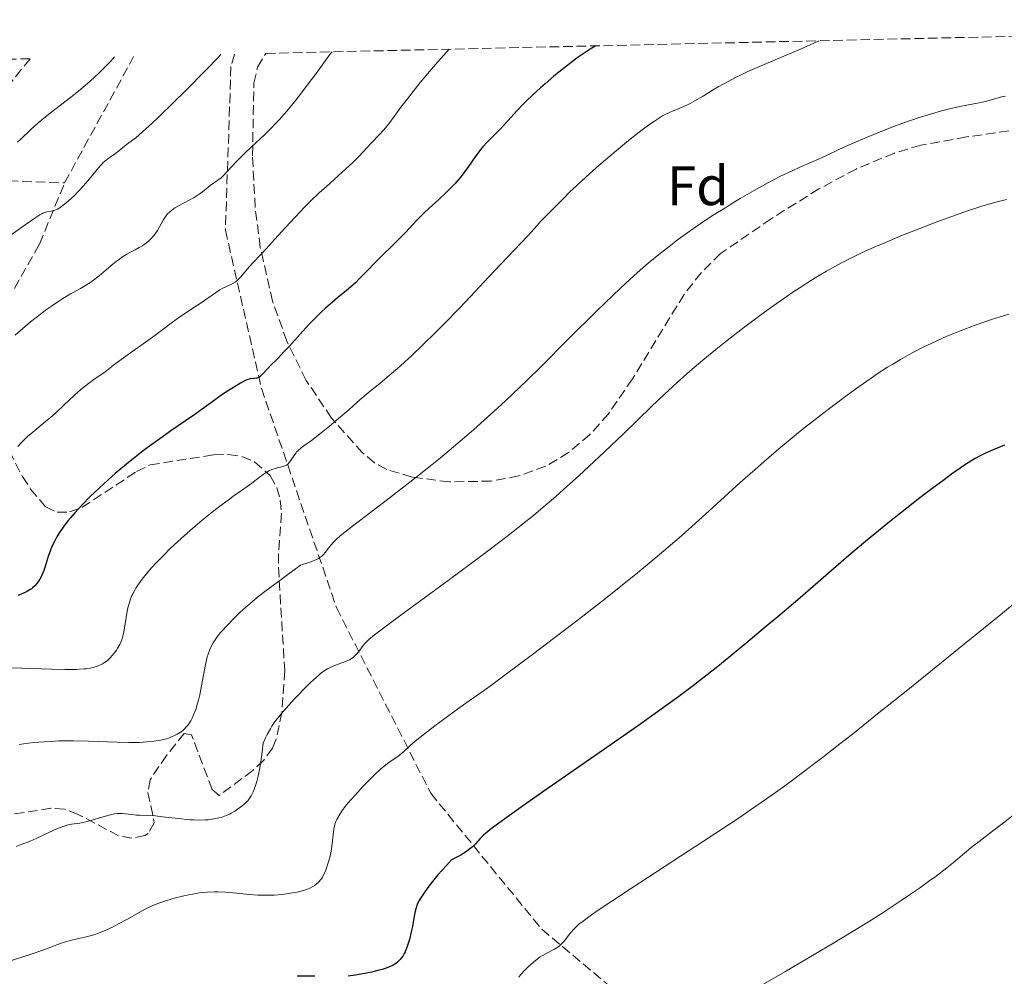
# Model space of a CAD drawing. Units: metres. Extents: x 654632 to 658084, y 4755622 to 4758013.
# Drawn here: x 655961 to 656139, y 4757800 to 4757973 of the extents above; entities that cross this region are included whole.
import ezdxf
from ezdxf.enums import TextEntityAlignment as Align

# ---------------------------------------------------------------- set-up
doc = ezdxf.new("R2010")
doc.units = ezdxf.units.M
doc.header["$MEASUREMENT"] = 0
doc.linetypes.add('DGN Style 3', pattern=[2.435890702152634, 1.739921930109024, -0.6959687720436097])
for name, color, linetype, lineweight in [('Curva de nivel directora', 30, 'Continuous', 30), ('Curva de nivel intermedia', 30, 'Continuous', 0), ('Etiqueta de zona arbolada', 92, 'Continuous', 0), ('Senda', 7, 'DGN Style 3', 0), ('Zona arbolada', 92, 'DGN Style 3', 0)]:
    doc.layers.add(name, color=color, linetype=linetype, lineweight=lineweight)
doc.styles.add('Style-Arial', font='arial.ttf')

msp = doc.modelspace()

# ---------------------------------------------------------------- linework, layer by layer
at = {"layer": 'Curva de nivel directora', "color": 30, "linetype": 'Continuous', "lineweight": 30, "flags": 128}
for points, elevation in [([(656064.9399999996, 4757968.07), (656063.9099999992, 4757967.460000004), (656063.2000000007, 4757967.010000001), (656061.77, 4757966.020000001), (656061.0500000003, 4757965.5), (656059.6299999988, 4757964.420000001), (656058.2599999986, 4757963.32), (656057.3899999991, 4757962.600000001), (656055.7799999998, 4757961.220000002), (656054.9799999995, 4757960.510000001), (656053.5800000003, 4757959.240000002), (656052.4299999992, 4757958.15), (656051.7799999987, 4757957.5), (656050.6799999991, 4757956.350000001), (656049.6599999998, 4757955.230000001), (656048.4100000004, 4757953.850000001), (656047.7399999998, 4757953.140000002), (656045.3399999992, 4757950.720000001), (656044.5500000003, 4757949.850000001), (656044.1799999991, 4757949.410000001), (656043.8300000004, 4757948.970000001), (656043.1899999991, 4757948.09), (656041.9799999997, 4757946.310000001), (656041.3499999995, 4757945.420000002), (656041.0099999997, 4757944.980000001), (656040.2899999999, 4757944.090000002), (656039.5199999989, 4757943.220000002), (656038.9899999991, 4757942.650000002), (656037.8899999993, 4757941.560000001), (656036.6299999988, 4757940.400000001), (656034.9000000008, 4757938.840000001), (656034.0099999991, 4757937.990000002), (656032.63, 4757936.580000001), (656030.6899999998, 4757934.520000001), (656029.6599999995, 4757933.460000001), (656025.0199999993, 4757928.920000001), (656023.8199999989, 4757927.660000001), (656022.3700000005, 4757926.120000001), (656021.6100000006, 4757925.380000001), (656021.1999999993, 4757925.01), (656020.3200000008, 4757924.25), (656018.4299999998, 4757922.700000001), (656017.4699999989, 4757921.9), (656016.2100000003, 4757920.800000001), (656015.5800000001, 4757920.220000002), (656014.6300000001, 4757919.310000002), (656013.1599999993, 4757917.810000001), (656011.6399999994, 4757916.140000001), (656009.639999999, 4757913.91), (656008.7299999992, 4757912.910000001), (656007.5499999991, 4757911.680000002), (656006.2999999997, 4757910.45), (656005.8199999991, 4757909.940000001), (656004.7699999984, 4757908.76), (656004.4600000001, 4757908.490000002), (656004.2999999991, 4757908.390000002), (656004.1299999993, 4757908.300000002), (656003.7600000004, 4757908.190000001), (656003.3800000005, 4757908.120000001), (656002.6600000006, 4757908.039999999), (656002.2400000005, 4757907.950000001), (656002.0199999993, 4757907.880000002), (656001.6500000004, 4757907.720000001), (656000.8799999993, 4757907.289999999), (655999.3399999992, 4757906.340000002), (655998.4599999986, 4757905.77), (655997.1299999986, 4757904.870000001), (655995.8999999993, 4757903.980000001), (655993.959999999, 4757902.57), (655992.6399999983, 4757901.640000001), (655990.9799999996, 4757900.500000001), (655988.36, 4757898.690000001), (655986.9299999995, 4757897.680000001), (655984.73, 4757896.090000001), (655983.6199999992, 4757895.26), (655982.5199999994, 4757894.41), (655980.3800000005, 4757892.690000001), (655978.3300000008, 4757890.970000003), (655977.0299999998, 4757889.83), (655976.2000000007, 4757889.090000001), (655974.6399999983, 4757887.630000001), (655973.829999999, 4757886.850000001), (655972.3400000005, 4757885.34), (655971.0300000006, 4757883.92), (655970.2599999995, 4757883.030000002), (655969.7799999989, 4757882.449999999), (655968.9400000006, 4757881.340000001), (655968.3899999986, 4757880.550000002), (655968.1399999983, 4757880.17), (655967.7999999986, 4757879.600000001), (655967.5899999985, 4757879.220000002), (655967.1999999996, 4757878.460000002), (655966.8499999986, 4757877.690000001), (655966.6399999985, 4757877.160000001), (655966.2599999985, 4757876.039999999), (655965.7099999987, 4757874.230000001), (655965.3800000001, 4757873.310000002), (655965.1199999986, 4757872.7), (655964.9699999989, 4757872.4), (655964.7299999996, 4757871.970000001), (655964.3600000008, 4757871.41)], 1400), ([(656138.6, 4757896.100000001), (656136.5500000003, 4757895.290000001), (656135.6999999987, 4757894.92), (656135.1800000002, 4757894.680000001), (656134.2199999989, 4757894.2), (656133.3099999992, 4757893.690000001), (656132.7100000002, 4757893.320000002), (656131.4099999993, 4757892.470000003), (656129.0699999991, 4757890.850000001), (656127.719999999, 4757889.880000002), (656125.4999999995, 4757888.25), (656123.0900000001, 4757886.420000002), (656121.8200000004, 4757885.430000002), (656117.8499999985, 4757882.279999999), (656115.2099999988, 4757880.130000002), (656113.5300000003, 4757878.75), (656110.5100000004, 4757876.210000001), (656107.7599999988, 4757873.830000001), (656104.0899999987, 4757870.630000004), (656101.7399999995, 4757868.600000001), (656097.7299999996, 4757865.189999999), (656095.4699999999, 4757863.29), (656091.9599999984, 4757860.37), (656086.9099999992, 4757856.24), (656083.9499999997, 4757853.890000001), (656082.5399999993, 4757852.800000003), (656079.6600000004, 4757850.630000002), (656077.5799999996, 4757849.120000001), (656072.6399999997, 4757845.600000001), (656065.5199999984, 4757840.630000002), (656055.5699999996, 4757833.720000001), (656051.4900000005, 4757830.880000002), (656048.5299999989, 4757828.78), (656047.4299999991, 4757827.980000001), (656045.8199999998, 4757826.770000001), (656045.1000000001, 4757826.180000002), (656044.7200000001, 4757825.83), (656044.0999999987, 4757825.220000003), (656043.2299999992, 4757824.260000002), (656042.6900000006, 4757823.730000001)], 1425), ([(655964.3600000008, 4757871.41), (655964.1500000008, 4757871.140000002), (655963.7999999998, 4757870.76), (655963.4099999988, 4757870.410000001), (655963.2000000008, 4757870.240000002), (655962.9799999995, 4757870.08), (655962.49, 4757869.78), (655961.9699999992, 4757869.500000001), (655961.5999999982, 4757869.34), (655960.8000000003, 4757869.029999999)], 1400), ([(656042.6900000006, 4757823.730000001), (656042.0099999988, 4757823.170000001), (656041.5999999997, 4757822.870000001), (656040.9600000004, 4757822.450000001), (656040.5899999995, 4757822.230000001), (656039.9900000005, 4757821.890000002), (656038.9299999988, 4757821.350000001), (656038.01, 4757820.37), (656036.4799999989, 4757818.640000002), (656035.2899999998, 4757817.189999999), (656034.6599999995, 4757816.369999999), (656033.7299999996, 4757815.07), (656033.2600000004, 4757814.350000001), (656033.0799999993, 4757814.04), (656032.7999999998, 4757813.49), (656032.659999999, 4757813.140000002), (656032.5899999997, 4757812.890000001), (656032.449999999, 4757812.350000001), (656032.2199999987, 4757811.189999999), (656031.879999999, 4757809.350000001), (656031.6800000002, 4757808.390000002), (656031.3400000003, 4757807.03), (656031.0000000005, 4757805.930000001), (656030.8199999996, 4757805.440000001), (656030.5600000002, 4757804.779999999), (656030.4199999993, 4757804.5), (656030.149999999, 4757804.02), (656029.8699999995, 4757803.619999999), (656029.6699999983, 4757803.390000002), (656029.2399999992, 4757802.980000001), (656028.9100000006, 4757802.710000002), (656028.7199999985, 4757802.58), (656028.3899999999, 4757802.390000002), (656027.7699999984, 4757802.090000001), (656026.9500000004, 4757801.779999999), (656026.4400000008, 4757801.630000002), (656025.8599999996, 4757801.470000002), (656024.5399999986, 4757801.150000001), (656023.5799999997, 4757800.939999999), (656021.6399999995, 4757800.580000003), (656020.2899999997, 4757800.369999999)], 1425), ([(656014.2700000004, 4757800.369999999), (656013.4499999998, 4757800.420000001), (656012.0799999997, 4757800.420000001), (656011.0800000007, 4757800.369999999)], 1425)]:
    msp.add_lwpolyline(points, dxfattribs=dict(at, elevation=elevation))
at = {"layer": 'Curva de nivel intermedia', "color": 30, "linetype": 'Continuous', "lineweight": 0, "flags": 128}
for points, elevation in [([(656105.1500000004, 4757968.989999999), (656104.12, 4757968.5), (656101.5100000015, 4757967.349999999), (656095.2799999998, 4757964.74), (656092.3200000006, 4757963.430000001), (656091.0199999996, 4757962.82), (656090.2199999995, 4757962.429999999), (656088.7799999999, 4757961.680000001), (656086.9699999995, 4757960.67), (656085.9600000014, 4757960.06), (656084.3000000007, 4757959.029999999), (656082.8099999998, 4757958.15), (656081.9699999995, 4757957.699999999), (656081.4599999997, 4757957.440000001), (656080.520000001, 4757957.02), (656079.8200000013, 4757956.749999999), (656078.8500000013, 4757956.359999998), (656078.3200000015, 4757956.139999999), (656077.4499999998, 4757955.71), (656076.9700000016, 4757955.439999999), (656076.0300000005, 4757954.869999999), (656075.5099999997, 4757954.529999999), (656074.6700000014, 4757953.949999998), (656073.27, 4757952.930000001), (656071.690000002, 4757951.699999998), (656070.8200000003, 4757951.01), (656068.9400000004, 4757949.470000001), (656066.3099999997, 4757947.240000002), (656065.010000001, 4757946.109999999), (656063.1700000014, 4757944.480000001), (656062.3300000011, 4757943.710000002), (656061.5599999999, 4757942.989999999), (656060.2099999998, 4757941.689999999), (656059.0900000001, 4757940.569999998), (656057.8800000009, 4757939.33), (656057.3700000012, 4757938.81), (656056.3899999999, 4757937.84), (656055.3600000017, 4757936.829999999), (656054.9200000014, 4757936.38), (656054.2900000011, 4757935.66), (656053.2800000008, 4757934.489999999), (656052.6200000015, 4757933.749999999), (656047.8000000003, 4757928.74), (656045.6500000021, 4757926.429999999), (656042.2900000004, 4757922.84), (656040.3700000005, 4757920.819999998), (656037.5499999997, 4757917.92), (656036.07, 4757916.440000001), (656033.8300000003, 4757914.24), (656031.6399999999, 4757912.16), (656030.5900000016, 4757911.199999998), (656029.5900000001, 4757910.289999999), (656027.7100000003, 4757908.670000001), (656026.0600000008, 4757907.289999999), (656024.2600000014, 4757905.82), (656023.5500000007, 4757905.239999999), (656022.4000000019, 4757904.259999998), (656021.2000000015, 4757903.17), (656020.4300000004, 4757902.48), (656018.2199999997, 4757900.590000001), (656016.9400000012, 4757899.529999998), (656015.1300000007, 4757898.069999999), (656013.6800000002, 4757896.970000001), (656012.3200000012, 4757895.98), (656011.8300000017, 4757895.619999999), (656011.2900000009, 4757895.159999999), (656011.0100000014, 4757894.88), (656010.8500000003, 4757894.679999999), (656010.5399999997, 4757894.24), (656010.0500000003, 4757893.440000001), (656009.7500000007, 4757893.029999998), (656009.4199999998, 4757892.680000001), (656009.2300000021, 4757892.539999999), (656009.0199999998, 4757892.409999999), (656008.5800000017, 4757892.230000001), (656008.11, 4757892.109999998), (656007.4800000021, 4757891.989999999), (656007.1700000013, 4757891.92), (656006.74, 4757891.8), (656006.530000002, 4757891.720000002), (656006.1100000017, 4757891.52), (656005.8200000012, 4757891.359999999), (656005.1900000009, 4757890.939999999), (656004.3500000006, 4757890.319999999), (656002.9300000012, 4757889.26), (656002.0700000006, 4757888.63), (656001.0800000004, 4757887.939999999), (655999.5400000003, 4757886.859999999), (655998.6600000019, 4757886.220000001), (655997.1900000012, 4757885.13), (655996.3799999999, 4757884.499999999), (655993.9900000005, 4757882.57), (655992.7200000008, 4757881.5), (655990.8000000007, 4757879.819999998), (655988.9400000012, 4757878.130000001), (655988.0600000005, 4757877.289999999), (655987.2300000011, 4757876.470000001), (655985.7100000012, 4757874.91), (655984.3900000004, 4757873.449999998), (655983.6300000005, 4757872.539999999), (655983.1800000012, 4757871.970000001)], 1405), ([(656038.5199999998, 4757967.469999999), (656036.4900000001, 4757965.209999999), (656035.3099999999, 4757963.849999999), (656033.2800000004, 4757961.45), (656032.4199999999, 4757960.390000001), (656030.9700000016, 4757958.54), (656029.8200000003, 4757957), (656028.6200000001, 4757955.359999999), (656028.1200000016, 4757954.670000001), (656027.6100000021, 4757954), (656026.6900000012, 4757952.88), (656025.900000002, 4757952.009999999), (656024.5000000006, 4757950.569999999), (656022.1800000005, 4757948.100000001), (656021.1500000001, 4757947.08), (656020.5600000002, 4757946.519999999), (656018.4800000013, 4757944.63), (656016.3100000009, 4757942.690000001), (656015.1599999998, 4757941.640000001), (656013.3899999995, 4757939.939999999), (656012.4999999999, 4757939.039999999), (656010.7400000008, 4757937.199999998), (656009.0599999999, 4757935.380000001), (656007.0400000017, 4757933.159999999), (656006.1699999999, 4757932.199999998), (656004.6000000008, 4757930.52), (656003.120000001, 4757928.960000002), (656002.5199999998, 4757928.3), (656000.9200000018, 4757926.409999999), (656000.420000001, 4757925.899999999), (656000.1600000019, 4757925.680000001), (655999.9100000013, 4757925.499999999), (655999.4000000019, 4757925.199999999), (655998.2500000007, 4757924.67), (655997.5700000012, 4757924.319999999), (655997.2000000001, 4757924.109999999), (655996.4100000011, 4757923.590000001), (655993.7800000003, 4757921.749999999), (655992.4800000016, 4757920.890000001), (655990.7899999997, 4757919.789999999), (655989.9500000014, 4757919.209999999), (655988.6600000019, 4757918.279999999), (655986.6700000003, 4757916.789999999), (655985.480000001, 4757915.899999999), (655979.3600000012, 4757911.519999999), (655978.02, 4757910.499999999), (655976.7999999997, 4757909.550000001), (655976.2800000011, 4757909.16), (655975.4500000018, 4757908.579999999), (655974.2000000001, 4757907.73), (655973.5200000006, 4757907.24), (655972.4099999998, 4757906.359999999), (655971.640000001, 4757905.710000001), (655970.120000001, 4757904.34), (655969.0500000003, 4757903.319999999), (655967.6599999999, 4757901.980000001), (655966.9300000013, 4757901.319999999), (655965.7800000003, 4757900.34), (655964.2000000001, 4757899.07), (655963.4500000012, 4757898.46), (655962.5200000014, 4757897.649999999), (655962.0800000011, 4757897.230000001), (655961.4300000005, 4757896.58), (655960.78, 4757895.880000001)], 1395), ([(655997.35, 4757966.529999998), (655996.7900000011, 4757965.909999999), (655994.7700000005, 4757963.789999999), (655990.9500000007, 4757959.930000001), (655988.9099999998, 4757957.920000001), (655986.1400000004, 4757955.220000001), (655985.0000000005, 4757954.149999999), (655983.2500000005, 4757952.55), (655982.0400000011, 4757951.519999999), (655981.450000001, 4757951.060000001), (655980.5599999991, 4757950.41), (655979.7000000009, 4757949.74), (655978.6300000002, 4757948.880000002), (655978.1299999995, 4757948.510000001), (655977.64, 4757948.180000001), (655977.0099999999, 4757947.739999999), (655976.6800000012, 4757947.489999999), (655976.1700000016, 4757947.04), (655975.9000000011, 4757946.779999998), (655975.6300000006, 4757946.470000001), (655975.0400000005, 4757945.779999999), (655973.7100000007, 4757944.119999998), (655972.9700000007, 4757943.24), (655972.5700000006, 4757942.789999999), (655971.7600000015, 4757941.930000001), (655970.9500000002, 4757941.119999998), (655970.4200000004, 4757940.630000002), (655969.4800000016, 4757939.789999999), (655968.6500000001, 4757939.119999998), (655968.2000000009, 4757938.820000002), (655967.9300000004, 4757938.66), (655967.4100000019, 4757938.45), (655966.7999999993, 4757938.289999999), (655966.0000000015, 4757938.13), (655965.6200000015, 4757938.029999999), (655965.2800000017, 4757937.9), (655965.0899999995, 4757937.810000001), (655964.7400000008, 4757937.619999998), (655963.980000001, 4757937.130000001), (655962.0800000011, 4757935.800000001), (655957.8699999999, 4757932.789999999)], 1385), ([(656017.4199999997, 4757966.990000002), (656017.2000000007, 4757966.73), (656016.5400000011, 4757965.86), (656014.5300000017, 4757963.109999998), (656013.3, 4757961.45), (656011.5299999998, 4757959.140000001), (656010.6100000012, 4757957.99), (656009.2200000009, 4757956.310000001), (656007.8399999996, 4757954.730000001), (656007.1700000013, 4757954), (656006.5000000007, 4757953.31), (656005.2100000011, 4757952.050000001), (656002.8100000004, 4757949.829999999), (656001.7100000007, 4757948.779999998), (656001.180000001, 4757948.26), (656000.1799999997, 4757947.220000001), (655998.4400000006, 4757945.34), (655997.7099999997, 4757944.61), (655997.3900000001, 4757944.310000001), (655996.8100000012, 4757943.84), (655995.4000000008, 4757942.88), (655994.7300000002, 4757942.33), (655994.0300000006, 4757941.76), (655993.6300000006, 4757941.460000001), (655992.9300000009, 4757940.989999999), (655992.5300000008, 4757940.75), (655991.6700000003, 4757940.279999998), (655989.870000001, 4757939.33), (655989.0799999997, 4757938.859999998), (655988.7500000012, 4757938.630000001), (655988.1699999999, 4757938.170000001), (655987.7000000007, 4757937.71), (655987.4400000013, 4757937.380000002), (655987.2699999993, 4757937.149999999), (655986.9699999997, 4757936.659999999), (655985.9200000013, 4757934.8), (655985.5000000012, 4757934.17), (655985.2799999999, 4757933.869999997), (655985.0400000009, 4757933.579999999), (655984.5100000009, 4757933.039999999), (655983.9299999998, 4757932.560000001), (655983.5099999997, 4757932.249999999), (655983.2300000002, 4757932.06), (655982.6300000012, 4757931.710000001), (655981.9400000006, 4757931.34), (655980.9400000013, 4757930.819999999), (655980.4000000005, 4757930.509999998), (655979.530000001, 4757929.970000001), (655979.0599999994, 4757929.640000001), (655978.5699999998, 4757929.27), (655977.5500000007, 4757928.439999999), (655975.4200000005, 4757926.65), (655974.3900000001, 4757925.84), (655973.9100000019, 4757925.49), (655972.9800000018, 4757924.890000002), (655972.0800000011, 4757924.369999998), (655970.8600000008, 4757923.7), (655970.2300000006, 4757923.349999999), (655968.8800000005, 4757922.539999997), (655968.1600000006, 4757922.079999999), (655967.0099999995, 4757921.3), (655965.7700000012, 4757920.41), (655965.1200000008, 4757919.92), (655963.0700000012, 4757918.310000001), (655962.1300000001, 4757917.54), (655960.2800000017, 4757915.959999999)], 1390), ([(655978.2100000001, 4757966.09), (655977.3899999997, 4757965.179999998), (655976.7000000012, 4757964.460000001), (655975.3900000014, 4757963.17), (655973.8200000002, 4757961.720000001), (655972.9599999996, 4757960.980000001), (655972.07, 4757960.23), (655970.2400000016, 4757958.779999999), (655966.6600000008, 4757956.019999999), (655965.0899999995, 4757954.749999999), (655964.3899999999, 4757954.149999999), (655963.1700000018, 4757953.039999999), (655961.2400000005, 4757951.210000001), (655960.7000000018, 4757950.739999999)], 1380.000000000001), ([(656138.7499999997, 4757959), (656138.0600000012, 4757958.88), (656137.0199999998, 4757958.609999999), (656135.6000000003, 4757958.180000001), (656134.8700000016, 4757957.980000001), (656133.7100000017, 4757957.730000001), (656131.7800000004, 4757957.369999998), (656130.5199999998, 4757957.119999998), (656128.4500000001, 4757956.650000001), (656127.2499999997, 4757956.34), (656125.2400000002, 4757955.789999999), (656123.0099999995, 4757955.100000001), (656121.8099999992, 4757954.699999999), (656120.5700000009, 4757954.26), (656118.0000000005, 4757953.300000001), (656115.4500000002, 4757952.289999999), (656113.8400000008, 4757951.619999999), (656111.0400000003, 4757950.42), (656108.7300000011, 4757949.369999999), (656106.4100000011, 4757948.26), (656105.2000000018, 4757947.719999999), (656103.8000000004, 4757947.100000001), (656101.5600000008, 4757946.13), (656100.3, 4757945.550000001), (656098.2200000014, 4757944.560000001), (656097.0999999993, 4757943.990000002), (656095.9400000015, 4757943.369999999), (656093.4900000017, 4757942.02), (656090.9600000015, 4757940.550000001), (656089.2699999994, 4757939.529999999), (656088.1600000008, 4757938.84), (656085.9900000005, 4757937.470000001), (656083.9500000019, 4757936.119999998), (656082.9599999995, 4757935.449999998), (656081.52, 4757934.449999999), (656079.4200000013, 4757932.92), (656078.3799999997, 4757932.12), (656076.2899999998, 4757930.470000001), (656074.3899999999, 4757928.890000001), (656073.4000000019, 4757928.05), (656071.8600000018, 4757926.689999999), (656069.3800000009, 4757924.42)], 1410), ([(656138.9500000009, 4757940.41), (656136.8099999997, 4757939.84), (656134.5200000008, 4757939.160000001)], 1415), ([(656134.5200000008, 4757939.160000001), (656133.2700000012, 4757938.759999998), (656131.9500000002, 4757938.32), (656129.1100000015, 4757937.319999998), (656126.1200000008, 4757936.219999999), (656124.1100000015, 4757935.449999998), (656120.2300000011, 4757933.930000001), (656116.7399999998, 4757932.48), (656115.1200000015, 4757931.789999999), (656112.8300000007, 4757930.740000002), (656110.6600000003, 4757929.689999998), (656109.6000000007, 4757929.140000001), (656108.5600000012, 4757928.590000001), (656106.5000000005, 4757927.439999999), (656104.4700000009, 4757926.239999999), (656103.1200000008, 4757925.41), (656102.2300000013, 4757924.84), (656100.4499999998, 4757923.66), (656099.4400000018, 4757922.980000001), (656097.4200000011, 4757921.569999999), (656095.3600000005, 4757920.079999999), (656093.9700000001, 4757919.050000001), (656091.0900000011, 4757916.880000001), (656088.0900000016, 4757914.550000002), (656086.5500000014, 4757913.319999999), (656084.2200000002, 4757911.42), (656081.8799999999, 4757909.439999999), (656080.7199999999, 4757908.42), (656079.570000001, 4757907.390000001), (656077.270000001, 4757905.26), (656074.9400000019, 4757903.039999999), (656070.0400000003, 4757898.289999999), (656066.4999999997, 4757894.899999999), (656064.6600000003, 4757893.17), (656061.8799999995, 4757890.599999999), (656059.1000000013, 4757888.09), (656057.730000001, 4757886.88), (656055.030000001, 4757884.58), (656053.6800000009, 4757883.449999999), (656050.8700000013, 4757881.189999999), (656048.8700000008, 4757879.619999997), (656044.4000000004, 4757876.220000001), (656038.5399999998, 4757871.88), (656030.92, 4757866.279999998), (656027.9200000004, 4757864.069999999), (656025.0700000006, 4757861.92), (656024.0300000012, 4757861.07), (656023.5900000009, 4757860.659999999), (656023.3700000019, 4757860.429999999), (656023.020000001, 4757859.999999999), (656022.2099999995, 4757858.92), (656021.7400000002, 4757858.369999998), (656021.3800000005, 4757858.02), (656021.1900000003, 4757857.859999998), (656020.890000001, 4757857.639999999), (656020.5700000012, 4757857.439999998), (656020.3400000009, 4757857.330000001), (656019.8600000005, 4757857.119999998), (656019.3600000021, 4757856.929999999), (656018.3300000015, 4757856.58), (656017.5700000017, 4757856.289999999), (656016.9200000011, 4757855.980000001), (656016.5999999993, 4757855.8), (656016.1100000021, 4757855.5), (656015.3400000008, 4757854.939999999), (656014.9299999997, 4757854.600000001), (656014.030000001, 4757853.800000002), (656013.5300000004, 4757853.34), (656012.4700000009, 4757852.279999999), (656011.3399999999, 4757851.13), (656010.5799999998, 4757850.319999999), (656009.1200000005, 4757848.720000001), (656008.2199999995, 4757847.689999999), (656007.7900000004, 4757847.17), (656007.1700000013, 4757846.359999998), (656006.57, 4757845.470000001), (656006.2800000017, 4757844.99), (656005.6900000017, 4757843.929999999), (656005.400000001, 4757843.350000001), (656004.9600000007, 4757842.390000001), (656004.7800000019, 4757840.830000001), (656004.6600000011, 4757839.91), (656004.4199999997, 4757838.31), (656004.3000000013, 4757837.619999998), (656004.0599999998, 4757836.430000001), (656003.8200000008, 4757835.470000001), (656003.670000001, 4757834.939999999), (656003.3500000013, 4757834.050000002), (656003.1800000014, 4757833.640000001), (656002.8300000007, 4757832.929999999), (656002.4600000017, 4757832.359999999), (656002.1900000012, 4757832.029999998), (656002.0000000013, 4757831.829999999), (656001.5900000001, 4757831.439999999), (656001.0500000013, 4757831), (656000.26, 4757830.42), (655999.850000001, 4757830.16), (655999.2300000018, 4757829.789999999), (655998.9200000013, 4757829.619999999), (655998.32, 4757829.34), (655998.0200000005, 4757829.220000001)], 1415), ([(656069.3800000009, 4757924.42), (656066.6100000015, 4757921.78), (656065.1000000006, 4757920.3), (656060.0300000011, 4757915.24), (656055.0600000002, 4757910.28), (656052.4900000017, 4757907.75), (656049.9100000003, 4757905.269999999), (656048.6200000005, 4757904.050000001), (656046.7000000004, 4757902.279999998), (656045.440000002, 4757901.130000001), (656042.9400000009, 4757898.919999998), (656041.7100000015, 4757897.850000001), (656039.2900000009, 4757895.800000001), (656036.9400000017, 4757893.84), (656035.4200000018, 4757892.600000001), (656032.4800000002, 4757890.25), (656027.9299999994, 4757886.71), (656021.100000001, 4757881.52), (656019.1500000019, 4757879.989999998), (656018.3000000003, 4757879.26), (656017.870000001, 4757878.849999999), (656017.6299999997, 4757878.599999999), (656017.2000000007, 4757878.109999999), (656016.7699999991, 4757877.539999999), (656016.1700000003, 4757876.770000001), (656015.8400000016, 4757876.399999999), (656015.4700000006, 4757876.06), (656015.2699999993, 4757875.9), (656014.9400000008, 4757875.680000001), (656014.5700000019, 4757875.480000001), (656014.3100000004, 4757875.359999999), (656013.7800000008, 4757875.140000001), (656013.2400000021, 4757874.96), (656012.2499999995, 4757874.66), (656011.6900000008, 4757874.460000001), (656009.1800000007, 4757872.630000001), (656007.7200000011, 4757871.550000001), (656005.2900000014, 4757869.710000001), (656004.29, 4757868.92), (656002.6500000019, 4757867.579999999), (656001.4, 4757866.499999999), (656000.7400000007, 4757865.9), (655999.7000000012, 4757864.880000001), (655998.3600000001, 4757863.5), (655997.6600000006, 4757862.730000001), (655997.2600000005, 4757862.259999999), (655996.5800000011, 4757861.380000001), (655995.990000001, 4757860.5), (655995.7300000016, 4757860.04), (655995.3700000017, 4757859.279999999), (655995.0499999998, 4757858.42), (655994.9000000001, 4757857.939999999), (655994.7700000005, 4757857.42), (655994.5200000001, 4757856.289999999), (655993.8800000009, 4757852.699999999), (655993.5600000012, 4757851.109999998), (655993.3300000011, 4757850.17), (655993.1600000011, 4757849.579999999), (655992.8200000013, 4757848.49), (655992.4400000013, 4757847.51), (655992.2400000002, 4757847.050000001), (655991.9200000007, 4757846.419999998), (655991.5700000019, 4757845.859999999), (655991.3799999997, 4757845.609999999), (655991.1900000019, 4757845.369999998), (655990.7800000008, 4757844.949999998), (655990.3600000005, 4757844.579999999), (655990.0699999998, 4757844.369999999), (655989.4800000021, 4757844), (655988.9000000008, 4757843.699999998), (655988.6000000014, 4757843.570000002), (655988.1200000008, 4757843.380000001), (655987.3300000017, 4757843.140000001), (655986.5100000014, 4757842.949999999), (655986.050000001, 4757842.859999998), (655985.2900000011, 4757842.739999999), (655984.0199999993, 4757842.609999999), (655982.7100000017, 4757842.539999999), (655981.9800000008, 4757842.529999999), (655980.7699999993, 4757842.519999998), (655978.6700000004, 4757842.569999999), (655973.4800000003, 4757842.779999999), (655970.7600000001, 4757842.829999999), (655969.8799999994, 4757842.829999999), (655968.1800000007, 4757842.789999999), (655966.5700000015, 4757842.720000001), (655965.540000001, 4757842.65), (655963.5899999997, 4757842.489999999), (655961.8000000016, 4757842.289999999), (655960.9800000013, 4757842.179999999)], 1410), ([(656139.370000001, 4757919.739999999), (656137.8100000009, 4757919.259999999), (656136.280000002, 4757918.76), (656133.3099999992, 4757917.73), (656130.4900000007, 4757916.659999999), (656128.7000000003, 4757915.929999998), (656127.5500000014, 4757915.430000001), (656125.3499999997, 4757914.439999999), (656124.1800000007, 4757913.880000001), (656121.9600000012, 4757912.740000002), (656119.8400000001, 4757911.55), (656118.4500000019, 4757910.720000001), (656117.5300000011, 4757910.15), (656115.6700000014, 4757908.939999999), (656114.5899999996, 4757908.21), (656112.4200000014, 4757906.689999998), (656110.24, 4757905.119999999), (656108.8099999994, 4757904.06), (656106.0900000016, 4757901.999999999), (656103.6100000005, 4757900.080000001), (656102.4300000002, 4757899.140000001), (656100.6700000011, 4757897.710000002), (656097.9199999997, 4757895.42), (656095.1900000004, 4757893.08), (656093.6399999993, 4757891.720000002), (656090.9800000016, 4757889.350000001), (656086.0100000006, 4757884.850000001), (656082.2599999999, 4757881.439999999), (656079.940000002, 4757879.390000001), (656077.1900000006, 4757877.039999999), (656075.6300000005, 4757875.720000001), (656072.0700000019, 4757872.789999999), (656070.0500000013, 4757871.16), (656066.6800000007, 4757868.489999998), (656061.4900000007, 4757864.45), (656058.5700000015, 4757862.21), (656053.7500000002, 4757858.569999999), (656048.3700000001, 4757854.55), (656045.4500000009, 4757852.390000001), (656041.5199999993, 4757849.600000001), (656039.3400000001, 4757848.029999998), (656035.9200000003, 4757845.509999999), (656034.6200000015, 4757844.519999999), (656032.7000000015, 4757842.99), (656031.49, 4757841.960000002), (656030.2600000007, 4757840.819999999), (656029.9200000009, 4757840.529999998), (656029.2300000002, 4757840.02), (656027.6700000003, 4757838.949999998), (656026.7200000002, 4757838.210000001), (656026.1900000004, 4757837.750000001), (656025.0300000004, 4757836.67), (656023.8200000012, 4757835.459999999), (656023.020000001, 4757834.63), (656021.5600000013, 4757833.05), (656020.2600000005, 4757831.559999999), (656019.600000001, 4757830.73), (656019.23, 4757830.24), (656018.6500000011, 4757829.38), (656018.230000001, 4757828.649999999), (656018.0700000002, 4757828.3), (656017.8900000012, 4757827.779999999), (656017.8100000008, 4757827.509999999), (656017.7000000012, 4757826.91), (656017.5700000017, 4757825.859999999), (656017.4000000017, 4757824.23), (656017.280000001, 4757823.359999998), (656017.2100000017, 4757822.92), (656017.0300000006, 4757822.039999999), (656016.8200000006, 4757821.190000001), (656016.6600000019, 4757820.649999999), (656016.3300000011, 4757819.67), (656016.2000000014, 4757819.34), (656015.940000002, 4757818.760000001), (656015.6600000005, 4757818.249999999), (656015.4700000006, 4757817.96), (656015.3400000008, 4757817.779999999), (656015.0599999992, 4757817.449999998), (656014.9000000005, 4757817.279999998), (656014.5499999997, 4757816.979999999), (656014.1900000019, 4757816.710000001), (656013.9300000004, 4757816.560000001), (656013.3899999995, 4757816.269999999), (656012.7999999995, 4757816.009999999), (656012.4500000008, 4757815.890000001), (656011.8400000005, 4757815.709999999), (656011.0800000007, 4757815.539999999), (656010.6300000013, 4757815.449999998), (656009.1699999995, 4757815.230000001), (656008.3300000012, 4757815.130000001), (656006.9600000011, 4757815.019999999), (656005.5000000016, 4757814.980000001), (656004.7599999995, 4757814.980000001), (656004.0100000007, 4757815.019999999), (656002.5100000009, 4757815.130000001), (655999.5800000007, 4757815.439999999), (655998.1900000003, 4757815.56)], 1420), ([(655983.1800000012, 4757871.970000001), (655982.4099999999, 4757870.9), (655982.05, 4757870.34), (655981.8400000001, 4757869.990000002), (655981.4800000001, 4757869.32), (655981.3300000003, 4757869.000000001), (655981.070000001, 4757868.380000002), (655980.8699999999, 4757867.769999999), (655980.7500000015, 4757867.36), (655980.5500000003, 4757866.52), (655980.2700000008, 4757865.039999997), (655979.9700000014, 4757863.16), (655979.8399999995, 4757862.38), (655979.6500000017, 4757861.48), (655979.5199999998, 4757861.019999999), (655979.4100000003, 4757860.739999999), (655979.1300000009, 4757860.16), (655978.7400000021, 4757859.51), (655978.5200000008, 4757859.15), (655978.1400000007, 4757858.619999998), (655977.7300000016, 4757858.109999998), (655977.5100000004, 4757857.869999999), (655977.2900000013, 4757857.65), (655976.8399999999, 4757857.25), (655976.3600000015, 4757856.91), (655976.0100000006, 4757856.699999998), (655975.7800000004, 4757856.58), (655975.2700000008, 4757856.340000001), (655974.7099999997, 4757856.140000001), (655974.3900000001, 4757856.039999999), (655973.8300000012, 4757855.92), (655973.1500000019, 4757855.819999999), (655972.7500000016, 4757855.779999999), (655971.8100000008, 4757855.71), (655971.2699999998, 4757855.690000001), (655970.3400000001, 4757855.679999999), (655969.2800000005, 4757855.679999999), (655966.8399999996, 4757855.730000001), (655961.4700000007, 4757855.909999999), (655958.9900000019, 4757855.980000001)], 1405), ([(656141.0800000011, 4757868.140000001), (656138.2100000011, 4757865.829999999), (656131.3900000014, 4757860.319999999), (656121.1600000011, 4757852.029999998), (656116.0300000013, 4757847.9), (656111.1699999997, 4757844.029999999), (656108.9099999999, 4757842.25), (656105.7899999997, 4757839.82), (656103.8700000019, 4757838.350000001), (656100.3600000005, 4757835.720000001), (656098.74, 4757834.529999999), (656095.6900000012, 4757832.350000001), (656092.8099999999, 4757830.350000001), (656090.9300000002, 4757829.069999999), (656087.1000000013, 4757826.53), (656080.17, 4757821.999999999), (656071.35, 4757816.259999999), (656067.8099999995, 4757813.930000001), (656065.1699999997, 4757812.16), (656064.1600000017, 4757811.449999999), (656062.6300000006, 4757810.340000001), (656061.9000000019, 4757809.75), (656061.5100000007, 4757809.399999999), (656060.8700000015, 4757808.749999999), (656060.5499999997, 4757808.389999999), (656059.9800000018, 4757807.679999999), (656059.2900000013, 4757806.78), (656058.9400000003, 4757806.38), (656058.5900000016, 4757806.02), (656058.4000000015, 4757805.850000001), (656058.110000001, 4757805.630000001), (656057.4900000019, 4757805.26), (656056.0800000015, 4757804.569999999), (656055.3100000003, 4757804.119999997), (656054.9000000014, 4757803.859999998), (656054.0900000001, 4757803.25), (656053.300000001, 4757802.58), (656052.8099999991, 4757802.140000001), (656051.9800000021, 4757801.33), (656051.5400000019, 4757800.84), (656051.3600000008, 4757800.630000001), (656051.0900000003, 4757800.239999999)], 1430), ([(655998.0200000005, 4757829.220000001), (655997.4200000013, 4757829.02), (655997.0100000001, 4757828.91), (655996.1100000015, 4757828.73), (655995.0900000001, 4757828.600000001), (655994.5100000012, 4757828.56), (655993.5299999999, 4757828.529999998), (655992.4100000003, 4757828.56), (655991.790000001, 4757828.600000001), (655989.6900000023, 4757828.800000001), (655986.8300000011, 4757829.13), (655985.5800000017, 4757829.270000001), (655984.1399999999, 4757829.369999998), (655982.7499999997, 4757829.399999999), (655982.1600000019, 4757829.429999999), (655981.27, 4757829.519999999), (655980.13, 4757829.659999999), (655979.6200000005, 4757829.720000001), (655979.0000000013, 4757829.739999999), (655978.6900000006, 4757829.720000001), (655978.180000001, 4757829.65), (655977.2100000009, 4757829.42), (655975.8899999999, 4757829.039999999), (655973.9299999997, 4757828.45), (655973.0300000011, 4757828.210000001), (655971.9600000004, 4757827.980000001), (655970.4200000004, 4757827.769999999), (655969.8100000002, 4757827.659999998), (655969.4800000016, 4757827.569999999), (655968.9100000017, 4757827.390000001), (655967.8099999997, 4757826.949999998), (655966.3500000001, 4757826.279999999), (655964.0800000015, 4757825.229999999), (655962.9600000017, 4757824.730000001), (655961.3900000004, 4757824.109999999), (655960.4400000003, 4757823.779999998)], 1415), ([(656140.4100000004, 4757829.61), (656138.4200000011, 4757828.029999999), (656136.4500000018, 4757826.53), (656133.9999999999, 4757824.659999999), (656132.9000000001, 4757823.800000001), (656131.4100000015, 4757822.58), (656129.390000001, 4757820.890000001), (656128.1900000006, 4757819.930000001), (656126.2599999994, 4757818.449999999), (656125.1500000008, 4757817.619999998), (656123.270000001, 4757816.269999999), (656121.1299999997, 4757814.789999999), (656119.9699999996, 4757814.009999999), (656116.5200000008, 4757811.749999999), (656114.5700000017, 4757810.52), (656111.3300000007, 4757808.51), (656107.6600000005, 4757806.289999999), (656105.6399999999, 4757805.09), (656099.0000000015, 4757801.199999998), (656090.3500000013, 4757796.17)], 1435), ([(655998.1900000003, 4757815.56), (655996.8700000015, 4757815.609999998), (655996.23, 4757815.609999998), (655994.9500000015, 4757815.550000001), (655994.0900000011, 4757815.460000001), (655993.4900000021, 4757815.390000001), (655992.2500000015, 4757815.180000001), (655990.9100000003, 4757814.909999999), (655990.2300000008, 4757814.750000001), (655989.1800000003, 4757814.489999999), (655987.6300000013, 4757814.050000001), (655986.1699999995, 4757813.559999999), (655985.49, 4757813.3), (655984.8500000008, 4757813.039999999), (655983.6900000006, 4757812.48), (655982.610000001, 4757811.9), (655980.4400000008, 4757810.640000001), (655978.8100000012, 4757809.75), (655977.9400000018, 4757809.310000001), (655976.6100000018, 4757808.689999999), (655975.2900000009, 4757808.15), (655974.6500000015, 4757807.92), (655974.0200000014, 4757807.720000001), (655972.8300000001, 4757807.399999999), (655970.6999999998, 4757806.939999999), (655969.79, 4757806.730000001), (655969.380000001, 4757806.61), (655968.5899999999, 4757806.33), (655966.7400000013, 4757805.609999998), (655965.4800000007, 4757805.139999999), (655962.9700000006, 4757804.31), (655959.0299999999, 4757803.069999999)], 1420)]:
    msp.add_lwpolyline(points, dxfattribs=dict(at, elevation=elevation))
at = {"layer": 'Senda', "color": 7, "linetype": 'DGN Style 3', "lineweight": 0, "extrusion": (0.5139036066141688, -0.1664112473292945, 0.8415523631190505), "elevation": -453505.6701904861, "flags": 128}
msp.add_lwpolyline([(4728620.025002976, 709089.3905034414), (4728643.546440008, 709084.0774158295), (4728645.554912989, 709083.6886533211)], dxfattribs=at)
at = {"layer": 'Senda', "color": 7, "linetype": 'DGN Style 3', "lineweight": 0}
for points in [[(655999.7899999984, 4757966.590000001, 1385.529999999999), (655999.1799999983, 4757964.36, 1385.89), (655998.1799999991, 4757934.86, 1392.550000000003), (656004.6799999991, 4757906.359999999, 1400.679999999993), (656018.1799999995, 4757866.859999999, 1412.649999999995), (656035.1800000003, 4757833.36, 1422.110000000001), (656055.1799999987, 4757808.86, 1429.160000000004), (656089.1800000002, 4757780.36, 1437.029999999999), (656105.1799999995, 4757764.859999999, 1440), (656124.6799999992, 4757743.859999999, 1440), (656135.949999999, 4757731.520000001, 1443.669999999998)], [(655665.1799999997, 4757949.359999999, 1363.669999999998), (655685.6799999987, 4757947.359999999, 1362.809999999998), (655714.6799999999, 4757936.86, 1365.880000000005), (655752.1799999997, 4757928.36, 1368.089999999997), (655806.6799999999, 4757920.36, 1372.039999999994), (655837.1799999991, 4757919.859999999, 1372.279999999999), (655865.1799999991, 4757919.359999999, 1374.589999999997), (655881.6799999992, 4757922.360000002, 1375.199999999997), (655891.6799999995, 4757922.360000002, 1375.960000000006), (655903.1799999995, 4757918.36, 1377.179999999993), (655918.6799999982, 4757918.86, 1378.300000000003), (655925.1800000004, 4757920.859999999, 1378.119999999995), (655927.1799999987, 4757925.859999999, 1377.570000000007), (655930.6799999989, 4757936.36, 1377.679999999993), (655940.1799999984, 4757941.86, 1378.630000000005), (655956.6799999987, 4757943.859999999, 1381.589999999997), (655969.1799999999, 4757943.36, 1383.979999999996)], [(655960.1799999988, 4757924.359999999, 1387.770000000004), (655964.6799999983, 4757932.359999999, 1386.440000000003), (655969.1799999999, 4757943.36, 1383.979999999996)]]:
    msp.add_polyline3d(points, dxfattribs=at)
at = {"layer": 'Zona arbolada', "color": 92, "linetype": 'DGN Style 3', "lineweight": 0}
for points in [[(656146.5999999996, 4757953.810000001, 1419.619999999995), (656131.7400000002, 4757951.65, 1419.559999999998), (656123.5300000003, 4757950.17, 1419.710000000006), (656118.75, 4757948.76, 1419.839999999997), (656111.8399999999, 4757945.869999999, 1420.039999999994), (656105.1600000003, 4757942.300000001, 1420.270000000004), (656096.54, 4757936.92, 1420.589999999997), (656087.4199999999, 4757930.65, 1420.949999999997), (656083.9199999999, 4757927.180000001, 1421.190000000002), (656080.8399999999, 4757923.27, 1421.470000000001), (656071.5300000003, 4757908.039999999, 1422.550000000003), (656067.2100000001, 4757901.77, 1422.919999999998), (656063.8799999999, 4757898.02, 1423.100000000006), (656060.04, 4757894.76, 1423.190000000002), (656055.8700000001, 4757892.300000001, 1423.160000000004), (656051.0700000003, 4757890.550000001, 1422.75), (656046.0899999999, 4757889.619999999, 1422.009999999995), (656038.54, 4757889.480000001, 1420.589999999997), (656031.8099999997, 4757890.359999999, 1419.270000000004), (656027.25, 4757891.720000001, 1418.289999999994), (656025.0499999998, 4757892.949999999, 1417.779999999999), (656022.9100000003, 4757894.699999999, 1417.25), (656017.2999999998, 4757901, 1415.520000000004), (656012.75, 4757907.779999999, 1413.509999999995), (656009.2599999999, 4757914.83, 1411.320000000007), (656006.6799999997, 4757922.039999999, 1409), (656004.4600000001, 4757931.75, 1405.850000000006), (656003.54, 4757938.970000001, 1403.529999999999), (656003.0599999997, 4757948.34, 1400.619999999995), (656003.3200000003, 4757961.350000001, 1396.979999999996), (656003.9900000002, 4757964.26, 1396.350000000006), (656005.4600000001, 4757966.720000001, 1395.990000000005), (656271.7300000006, 4757972.789999999, 1415.880000000005)], [(655386.5300000003, 4757952.59, 1394.75), (655962.9800000006, 4757965.75, 1389.470000000001), (655956.6299999999, 4757957.930000001, 1389.240000000005)], [(655962.9800000006, 4757965.75, 1389.470000000001), (655956.6299999999, 4757957.930000001, 1389.240000000005)], [(656146.5999999996, 4757953.810000001, 1419.619999999995), (656131.7400000002, 4757951.65, 1419.559999999998), (656123.5300000003, 4757950.17, 1419.710000000006), (656118.75, 4757948.76, 1419.839999999997), (656111.8399999999, 4757945.869999999, 1420.039999999994), (656105.1600000003, 4757942.300000001, 1420.270000000004), (656096.54, 4757936.92, 1420.589999999997), (656087.4199999999, 4757930.65, 1420.949999999997), (656083.9199999999, 4757927.180000001, 1421.190000000002), (656080.8399999999, 4757923.27, 1421.470000000001), (656071.5300000003, 4757908.039999999, 1422.550000000003), (656067.2100000001, 4757901.77, 1422.919999999998), (656063.8799999999, 4757898.02, 1423.100000000006), (656060.04, 4757894.76, 1423.190000000002), (656055.8700000001, 4757892.300000001, 1423.160000000004), (656051.0700000003, 4757890.550000001, 1422.75), (656046.0899999999, 4757889.619999999, 1422.009999999995), (656038.54, 4757889.480000001, 1420.589999999997), (656031.8099999997, 4757890.359999999, 1419.270000000004), (656027.25, 4757891.720000001, 1418.289999999994), (656025.0499999998, 4757892.949999999, 1417.779999999999), (656022.9100000003, 4757894.699999999, 1417.25), (656017.2999999998, 4757901, 1415.520000000004), (656012.75, 4757907.779999999, 1413.509999999995), (656009.2599999999, 4757914.83, 1411.320000000007), (656006.6799999997, 4757922.039999999, 1409), (656004.4600000001, 4757931.75, 1405.850000000006), (656003.54, 4757938.970000001, 1403.529999999999), (656003.0599999997, 4757948.34, 1400.619999999995), (656003.3200000003, 4757961.350000001, 1396.979999999996), (656003.9900000002, 4757964.26, 1396.350000000006), (656005.4600000001, 4757966.720000001, 1395.990000000005)], [(655959.2599999999, 4757895.050000001, 1406.75), (655961.5899999999, 4757890.460000001, 1407.860000000001), (655963.0700000003, 4757888.189999999, 1408.389999999999), (655965.8200000003, 4757884.960000001, 1409.169999999998), (655967.8700000001, 4757884, 1409.679999999993), (655970.0499999998, 4757884.060000001, 1410.179999999993), (655972.3499999996, 4757884.9, 1410.679999999993), (655982.1399999997, 4757891.34, 1412.679999999993), (655984.5999999996, 4757892.550000001, 1413.179999999993), (655996.1200000001, 4757894.380000001, 1415.369999999995), (655998.7000000002, 4757894.439999999, 1415.830000000002), (656001.1600000003, 4757894.07, 1416.300000000003), (656003.4500000002, 4757893.130000001, 1416.770000000004), (656006.2300000006, 4757890.609999999, 1417.490000000005), (656007.4500000002, 4757888.439999999, 1418.270000000004), (656008.0700000003, 4757886.180000001, 1419.270000000004), (656008.2699999996, 4757883.84, 1420.360000000001), (656007.9500000002, 4757878.99, 1422.330000000002), (656007.75, 4757876.529999999, 1422.970000000001), (656007.7300000006, 4757874.060000001, 1423.210000000006), (656008.8700000001, 4757855.480000001, 1423.210000000006), (656008.3700000001, 4757847.960000001, 1423.210000000006), (656007.29, 4757842.99, 1423.210000000006), (656006.6600000003, 4757841.49, 1423.210000000006), (656005.0999999996, 4757839.34, 1423.210000000006), (656003.0899999999, 4757837.449999999, 1423.210000000006), (655997.0700000003, 4757832.980000001, 1423.199999999997), (655995.7800000003, 4757834.02, 1423.029999999999), (655992.0599999997, 4757843.9, 1422.050000000003), (655990.7699999996, 4757844.16, 1422.020000000004), (655987.5700000003, 4757840.199999999, 1422.309999999998), (655984.5999999996, 4757835.810000001, 1422.610000000001), (655984.2000000002, 4757833.52, 1422.75), (655985.3600000005, 4757828.060000001, 1423.059999999998), (655984.2800000003, 4757826.09, 1423.210000000006), (655983.6799999997, 4757825.76, 1423.240000000005), (655981.3200000003, 4757825.25, 1423.270000000004), (655978.9299999997, 4757825.720000001, 1423.199999999997), (655971.6500000004, 4757829.560000001, 1422.729999999996), (655969.1900000004, 4757830.49, 1422.630000000005), (655966.7300000006, 4757830.65, 1422.610000000001), (655940.1600000003, 4757826.59, 1423.759999999995)], [(655959.2599999999, 4757895.050000001, 1406.75), (655961.5899999999, 4757890.460000001, 1407.860000000001), (655963.0700000003, 4757888.189999999, 1408.389999999999), (655965.8200000003, 4757884.960000001, 1409.169999999998), (655967.8700000001, 4757884, 1409.679999999993), (655970.0499999998, 4757884.060000001, 1410.179999999993), (655972.3499999996, 4757884.9, 1410.679999999993), (655982.1399999997, 4757891.34, 1412.679999999993), (655984.5999999996, 4757892.550000001, 1413.179999999993), (655996.1200000001, 4757894.380000001, 1415.369999999995), (655998.7000000002, 4757894.439999999, 1415.830000000002), (656001.1600000003, 4757894.07, 1416.300000000003), (656003.4500000002, 4757893.130000001, 1416.770000000004), (656006.2300000006, 4757890.609999999, 1417.490000000005), (656007.4500000002, 4757888.439999999, 1418.270000000004), (656008.0700000003, 4757886.180000001, 1419.270000000004), (656008.2699999996, 4757883.84, 1420.360000000001), (656007.9500000002, 4757878.99, 1422.330000000002), (656007.75, 4757876.529999999, 1422.970000000001), (656007.7300000006, 4757874.060000001, 1423.210000000006), (656008.8700000001, 4757855.480000001, 1423.210000000006), (656008.3700000001, 4757847.960000001, 1423.210000000006), (656007.29, 4757842.99, 1423.210000000006), (656006.6600000003, 4757841.49, 1423.210000000006), (656005.0999999996, 4757839.34, 1423.210000000006), (656003.0899999999, 4757837.449999999, 1423.210000000006), (655997.0700000003, 4757832.980000001, 1423.199999999997), (655995.7800000003, 4757834.02, 1423.029999999999), (655992.0599999997, 4757843.9, 1422.050000000003), (655990.7699999996, 4757844.16, 1422.020000000004), (655987.5700000003, 4757840.199999999, 1422.309999999998), (655984.5999999996, 4757835.810000001, 1422.610000000001), (655984.2000000002, 4757833.52, 1422.75), (655985.3600000005, 4757828.060000001, 1423.059999999998), (655984.2800000003, 4757826.09, 1423.210000000006), (655983.6799999997, 4757825.76, 1423.240000000005), (655981.3200000003, 4757825.25, 1423.270000000004), (655978.9299999997, 4757825.720000001, 1423.199999999997), (655971.6500000004, 4757829.560000001, 1422.729999999996), (655969.1900000004, 4757830.49, 1422.630000000005), (655966.7300000006, 4757830.65, 1422.610000000001), (655940.1600000003, 4757826.59, 1423.759999999995)]]:
    msp.add_polyline3d(points, dxfattribs=at)

# ---------------------------------------------------------------- texts
at = {"layer": 'Etiqueta de zona arbolada', "color": 92, "linetype": 'Continuous', "lineweight": 0, "style": 'Style-Arial'}
msp.add_text('Fd', height=7.000000000000002, dxfattribs=at).set_placement((656083.3474413641, 4757942.860010001, 1408.444300000003), align=Align.MIDDLE_CENTER)

doc.saveas('drawing.dxf')
